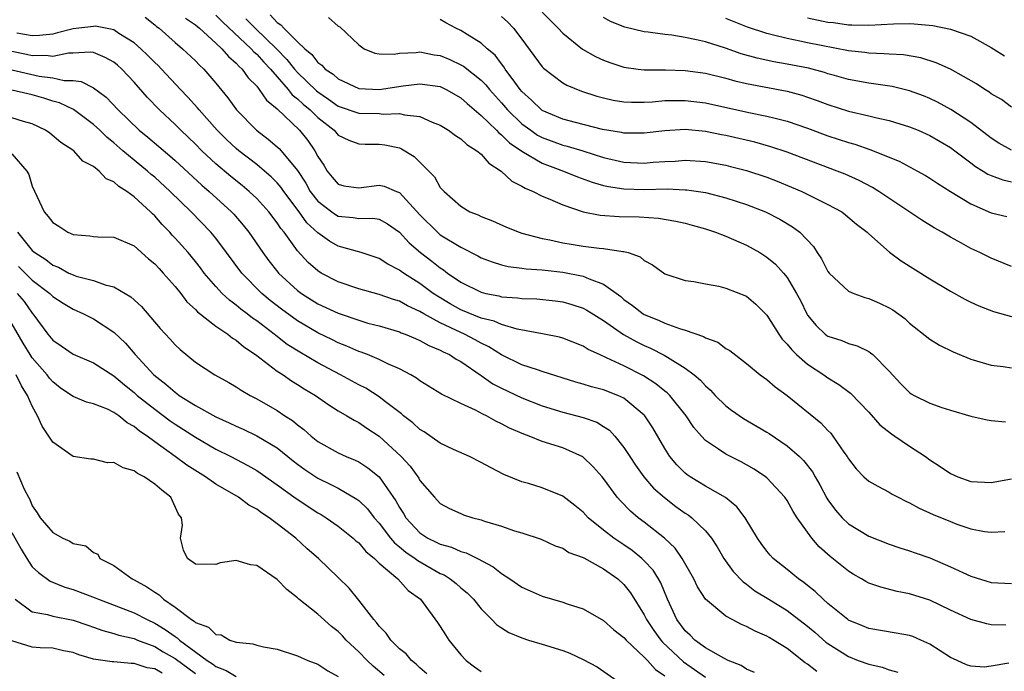
# Model space of a CAD drawing. Units: inches. Extents: x 2589000 to 2592000, y 1506000 to 1509000.
# Drawn here: x 2590248 to 2590344, y 1506060 to 1506124 of the extents above; entities that cross this region are included whole.
import ezdxf

# ---------------------------------------------------------------- set-up
doc = ezdxf.new("R2010")
doc.units = ezdxf.units.IN
doc.header["$MEASUREMENT"] = 0
doc.layers.add('LD25891506_2ft', color=120, linetype='Continuous')

msp = doc.modelspace()

# ---------------------------------------------------------------- linework, layer by layer
at = {"layer": 'LD25891506_2ft'}
for points, elevation in [([(2590299, 1506124.58), (2590300.565, 1506123), (2590301, 1506122.534), (2590302.954, 1506120.954), (2590304.223, 1506120.223), (2590305, 1506119.865), (2590305.634, 1506119.634), (2590307, 1506119.188), (2590308.389, 1506119), (2590309, 1506118.929), (2590311.082, 1506118.918), (2590313, 1506118.86), (2590315, 1506118.587), (2590317, 1506118.107), (2590317.86, 1506117.86), (2590319, 1506117.596), (2590323, 1506116.825), (2590324.439, 1506116.439), (2590325, 1506116.259), (2590325.933, 1506115.933), (2590327, 1506115.517), (2590329, 1506114.867), (2590331, 1506114.419), (2590331.78, 1506114.22), (2590333, 1506113.971), (2590335, 1506113.35), (2590335.853, 1506113), (2590337, 1506112.485), (2590339, 1506111.321), (2590339.441, 1506111), (2590341, 1506109.807), (2590341.448, 1506109.448), (2590342.214, 1506109), (2590342.689, 1506108.689), (2590343, 1506108.548), (2590344.128, 1506108.128), (2590345, 1506107.948)], 8634), ([(2590260.08, 1506124.08), (2590261, 1506123.355), (2590261.186, 1506123.186), (2590261.442, 1506123), (2590263, 1506121.626), (2590263.742, 1506121), (2590265, 1506119.803), (2590265.385, 1506119.385), (2590265.812, 1506119), (2590267, 1506117.617), (2590268.174, 1506116.174), (2590269.012, 1506115), (2590270.995, 1506113), (2590272.136, 1506112.136), (2590273, 1506111.392), (2590273.203, 1506111.203), (2590273.388, 1506111), (2590275, 1506109.059), (2590275.809, 1506107.809), (2590276.257, 1506107), (2590277, 1506106.039), (2590278.364, 1506105), (2590278.734, 1506104.734), (2590279, 1506104.591), (2590280.454, 1506104.454), (2590281, 1506104.353), (2590282.376, 1506104.376), (2590283, 1506104.267), (2590283.834, 1506103.834), (2590285, 1506103.021), (2590285.954, 1506101.954), (2590287.071, 1506101), (2590288.168, 1506100.168), (2590289, 1506099.504), (2590289.31, 1506099.31), (2590289.72, 1506099), (2590291, 1506098.114), (2590293, 1506097.111), (2590293.454, 1506097), (2590294.748, 1506096.748), (2590295, 1506096.674), (2590296.569, 1506096.569), (2590297, 1506096.497), (2590298.45, 1506096.451), (2590300.258, 1506096.258), (2590301, 1506096.16), (2590301.901, 1506095.901), (2590303, 1506095.543), (2590303.357, 1506095.357), (2590305, 1506094.334), (2590306.974, 1506092.974), (2590308.253, 1506092.252), (2590309, 1506091.883), (2590309.62, 1506091.62), (2590310.944, 1506090.944), (2590311.271, 1506090.729), (2590313, 1506089.68), (2590313.893, 1506089), (2590314.493, 1506088.493), (2590315, 1506087.919), (2590315.494, 1506087.494), (2590315.954, 1506087), (2590317, 1506085.961), (2590317.55, 1506085.55), (2590318.729, 1506084.728), (2590321, 1506083.402), (2590321.247, 1506083.247), (2590323, 1506082.046), (2590324.204, 1506081), (2590324.613, 1506080.613), (2590325.489, 1506079.489), (2590325.751, 1506079), (2590326.21, 1506078.21), (2590326.9, 1506076.899), (2590327, 1506076.748), (2590327.742, 1506075.742), (2590328.404, 1506075), (2590329, 1506074.41), (2590331, 1506073.186), (2590333, 1506072.413), (2590334.047, 1506072.047), (2590335, 1506071.759), (2590335.546, 1506071.546), (2590337, 1506071.047), (2590339, 1506070.189), (2590341, 1506069.249), (2590343, 1506068.64), (2590345, 1506068.53)], 8618), ([(2590264.005, 1506124.005), (2590265, 1506123.332), (2590265.402, 1506123), (2590267, 1506121.547), (2590267.576, 1506121), (2590268.222, 1506120.222), (2590269, 1506119.576), (2590269.266, 1506119.266), (2590269.573, 1506119), (2590270.15, 1506118.15), (2590271, 1506117.311), (2590271.256, 1506117), (2590271.954, 1506115.954), (2590273, 1506115.089), (2590275.201, 1506113), (2590275.999, 1506111.999), (2590276.703, 1506111), (2590277, 1506110.444), (2590277.57, 1506109.57), (2590277.921, 1506109), (2590278.404, 1506108.404), (2590279, 1506107.713), (2590279.555, 1506107.555), (2590281, 1506107.359), (2590283, 1506107.626), (2590283.504, 1506107.504), (2590284.689, 1506107), (2590285, 1506106.882), (2590287, 1506104.718), (2590288.713, 1506103), (2590289, 1506102.757), (2590291, 1506101.526), (2590292.678, 1506100.679), (2590293, 1506100.494), (2590294.082, 1506100.082), (2590295, 1506099.792), (2590295.638, 1506099.638), (2590297, 1506099.479), (2590297.413, 1506099.413), (2590299, 1506099.324), (2590299.281, 1506099.281), (2590301, 1506099.098), (2590303, 1506098.692), (2590303.581, 1506098.419), (2590305, 1506097.912), (2590306.682, 1506096.682), (2590307, 1506096.409), (2590307.827, 1506095.827), (2590308.876, 1506095), (2590309, 1506094.925), (2590310.383, 1506094.383), (2590311, 1506094.093), (2590312.446, 1506093.554), (2590313, 1506093.403), (2590314.785, 1506092.785), (2590315, 1506092.64), (2590316.215, 1506092.215), (2590317, 1506091.605), (2590317.392, 1506091.392), (2590319, 1506090.12), (2590320.371, 1506089), (2590321, 1506088.555), (2590321.826, 1506087.827), (2590323, 1506086.994), (2590326.293, 1506084.293), (2590327, 1506083.539), (2590327.274, 1506083.274), (2590327.493, 1506083), (2590328.558, 1506081.442), (2590328.878, 1506081), (2590329, 1506080.787), (2590329.776, 1506079.775), (2590330.516, 1506079), (2590331, 1506078.568), (2590331.897, 1506078.103), (2590333, 1506077.496), (2590333.308, 1506077.308), (2590333.888, 1506077), (2590334.627, 1506076.627), (2590335, 1506076.469), (2590335.944, 1506075.944), (2590337.318, 1506075.318), (2590339, 1506074.613), (2590339.626, 1506074.374), (2590341, 1506073.917), (2590342.356, 1506073.644), (2590343, 1506073.571), (2590344.344, 1506073.656)], 8620), ([(2590267, 1506124.292), (2590267.649, 1506123.649), (2590270.458, 1506121), (2590270.708, 1506120.708), (2590271, 1506120.455), (2590271.689, 1506119.689), (2590272.343, 1506119), (2590273, 1506118.233), (2590274.098, 1506117), (2590274.492, 1506116.492), (2590275, 1506116.097), (2590275.559, 1506115.559), (2590276.238, 1506115), (2590277, 1506114.252), (2590278.593, 1506113), (2590279, 1506112.529), (2590280.02, 1506112.02), (2590281, 1506111.656), (2590281.635, 1506111.635), (2590283, 1506111.648), (2590283.571, 1506111.571), (2590285, 1506111.266), (2590285.192, 1506111.192), (2590286.421, 1506110.421), (2590288.431, 1506108.431), (2590289, 1506107.392), (2590289.197, 1506107.197), (2590289.362, 1506107), (2590291, 1506105.551), (2590291.91, 1506105), (2590292.704, 1506104.704), (2590293, 1506104.548), (2590294.11, 1506104.11), (2590295.495, 1506103.495), (2590296.729, 1506103), (2590297, 1506102.912), (2590299, 1506102.389), (2590299.746, 1506102.254), (2590301, 1506101.967), (2590301.819, 1506101.819), (2590303, 1506101.626), (2590304.566, 1506101.434), (2590305, 1506101.398), (2590306.885, 1506101.115), (2590307, 1506101.112), (2590307.42, 1506101), (2590308.598, 1506100.598), (2590309, 1506100.225), (2590309.807, 1506099.807), (2590311, 1506098.919), (2590313, 1506098.266), (2590313.84, 1506098.16), (2590315, 1506097.934), (2590316.287, 1506097.713), (2590317, 1506097.52), (2590319, 1506096.723), (2590319.93, 1506095.93), (2590321, 1506094.873), (2590322.171, 1506093), (2590322.505, 1506092.505), (2590323, 1506092.019), (2590323.45, 1506091.45), (2590323.919, 1506091), (2590325, 1506090.055), (2590326.61, 1506089), (2590327, 1506088.708), (2590328.07, 1506088.07), (2590329.208, 1506087.207), (2590331, 1506085.339), (2590332.1, 1506084.1), (2590333.219, 1506083.219), (2590333.565, 1506083), (2590335, 1506082.004), (2590336.55, 1506081), (2590337, 1506080.676), (2590338.012, 1506080.012), (2590339, 1506079.329), (2590339.735, 1506079), (2590341, 1506078.558), (2590343, 1506078.453), (2590345, 1506078.811)], 8622), ([(2590269.934, 1506123.934), (2590270.853, 1506123), (2590272.929, 1506121), (2590273.956, 1506119.956), (2590274.709, 1506119), (2590275, 1506118.677), (2590276.875, 1506116.875), (2590277, 1506116.772), (2590278.051, 1506116.051), (2590279, 1506115.368), (2590281, 1506114.671), (2590283, 1506114.632), (2590283.407, 1506114.593), (2590285, 1506114.644), (2590285.5, 1506114.5), (2590287, 1506114.337), (2590288.206, 1506113.794), (2590289, 1506113.504), (2590289.801, 1506113), (2590290.485, 1506112.485), (2590291, 1506112.173), (2590291.603, 1506111.603), (2590292.568, 1506111), (2590293, 1506110.641), (2590293.767, 1506109.767), (2590294.953, 1506109), (2590296.001, 1506108.001), (2590297, 1506107.515), (2590297.31, 1506107.31), (2590298.108, 1506107), (2590299, 1506106.55), (2590299.744, 1506106.255), (2590301, 1506105.683), (2590303, 1506105.015), (2590304.665, 1506104.665), (2590306.532, 1506104.533), (2590308.496, 1506104.496), (2590310.374, 1506104.374), (2590312.093, 1506104.093), (2590313, 1506103.884), (2590313.701, 1506103.701), (2590315, 1506103.336), (2590315.992, 1506103), (2590317, 1506102.606), (2590319, 1506101.723), (2590320.309, 1506101), (2590321, 1506100.568), (2590321.863, 1506099.863), (2590322.644, 1506099), (2590323, 1506098.554), (2590323.926, 1506097), (2590324.293, 1506096.293), (2590324.914, 1506095), (2590325, 1506094.859), (2590325.843, 1506093.843), (2590326.73, 1506093), (2590326.884, 1506092.884), (2590327, 1506092.802), (2590328.376, 1506092.375), (2590329, 1506092.101), (2590329.866, 1506091.866), (2590331, 1506091.299), (2590331.184, 1506091.184), (2590331.387, 1506091), (2590333, 1506089.378), (2590334.145, 1506088.145), (2590335, 1506087.265), (2590335.158, 1506087.158), (2590335.441, 1506087), (2590337, 1506086.23), (2590338.179, 1506085.821), (2590339, 1506085.556), (2590341, 1506084.96), (2590342.592, 1506084.592), (2590343, 1506084.522), (2590344.404, 1506084.404)], 8624), ([(2590272.31, 1506124.311), (2590273, 1506123.556), (2590273.352, 1506123.352), (2590273.651, 1506123), (2590275, 1506121.667), (2590275.711, 1506121), (2590276.42, 1506120.42), (2590277, 1506119.646), (2590277.39, 1506119.39), (2590277.717, 1506119), (2590278.495, 1506118.495), (2590279, 1506118.042), (2590281, 1506117.1), (2590283, 1506116.995), (2590285.367, 1506117.367), (2590287, 1506117.564), (2590289, 1506117.28), (2590289.566, 1506117), (2590291, 1506116.177), (2590291.617, 1506115.617), (2590293, 1506114.464), (2590294.51, 1506113), (2590294.746, 1506112.745), (2590295, 1506112.567), (2590295.778, 1506111.778), (2590297, 1506110.935), (2590299, 1506109.776), (2590301.092, 1506109), (2590302.443, 1506108.443), (2590303.902, 1506107.902), (2590305, 1506107.582), (2590305.471, 1506107.471), (2590307, 1506107.249), (2590309, 1506107.201), (2590311.246, 1506107.246), (2590313, 1506107.17), (2590313.159, 1506107.159), (2590315, 1506106.885), (2590317, 1506106.38), (2590319, 1506105.735), (2590320.885, 1506105), (2590322.282, 1506104.282), (2590323.538, 1506103.538), (2590324.237, 1506103), (2590325.59, 1506101.591), (2590325.952, 1506101), (2590326.381, 1506100.381), (2590327, 1506099.155), (2590327.116, 1506099), (2590329, 1506097.228), (2590329.525, 1506097), (2590330.6, 1506096.6), (2590331, 1506096.494), (2590332.052, 1506096.052), (2590333, 1506095.593), (2590333.373, 1506095.373), (2590334.524, 1506094.524), (2590335, 1506094.09), (2590337, 1506092.509), (2590337.928, 1506091.928), (2590339.267, 1506091.266), (2590341, 1506090.558), (2590343, 1506089.953), (2590344.176, 1506089.824), (2590345, 1506089.7)], 8626), ([(2590278.05, 1506124.05), (2590279, 1506123.217), (2590279.135, 1506123.135), (2590281, 1506121.39), (2590281.547, 1506121), (2590282.574, 1506120.574), (2590283, 1506120.483), (2590284.466, 1506120.466), (2590285, 1506120.565), (2590286.624, 1506120.624), (2590287, 1506120.69), (2590288.401, 1506120.401), (2590289, 1506120.328), (2590289.936, 1506119.936), (2590291, 1506119.43), (2590291.275, 1506119.275), (2590293, 1506117.909), (2590293.457, 1506117.457), (2590293.807, 1506117), (2590295, 1506115.694), (2590295.598, 1506115), (2590297, 1506113.642), (2590297.869, 1506113), (2590298.533, 1506112.533), (2590299, 1506112.281), (2590301, 1506111.533), (2590301.434, 1506111.434), (2590302.971, 1506110.971), (2590305, 1506110.332), (2590307, 1506109.868), (2590309, 1506109.776), (2590309.861, 1506109.861), (2590311, 1506109.937), (2590312.016, 1506109.984), (2590313, 1506110.067), (2590315, 1506109.945), (2590317, 1506109.575), (2590317.459, 1506109.459), (2590319, 1506109.058), (2590321, 1506108.389), (2590322.006, 1506108.006), (2590323.43, 1506107.43), (2590324.433, 1506107), (2590327, 1506105.734), (2590328.347, 1506105), (2590328.721, 1506104.721), (2590329.804, 1506103.804), (2590330.832, 1506103), (2590331, 1506102.826), (2590333.03, 1506101.031), (2590334.185, 1506100.185), (2590337, 1506098.418), (2590339, 1506097.218), (2590340.432, 1506096.432), (2590341, 1506096.145), (2590341.779, 1506095.779), (2590343.217, 1506095.217), (2590345, 1506094.735)], 8628), ([(2590345, 1506099.644), (2590343, 1506100.455), (2590341.878, 1506101), (2590341, 1506101.404), (2590340.078, 1506101.922), (2590339, 1506102.502), (2590338.185, 1506103), (2590337.422, 1506103.422), (2590336.19, 1506104.19), (2590331.985, 1506107), (2590331.377, 1506107.377), (2590330.06, 1506108.06), (2590328.68, 1506108.68), (2590327.889, 1506109), (2590323, 1506110.843), (2590321.385, 1506111.385), (2590319.823, 1506111.823), (2590317, 1506112.482), (2590316.559, 1506112.559), (2590315, 1506112.877), (2590313, 1506113.069), (2590311, 1506112.956), (2590309, 1506112.704), (2590308.716, 1506112.717), (2590307, 1506112.709), (2590306.767, 1506112.767), (2590304.909, 1506113.091), (2590302.242, 1506113.758), (2590301, 1506114.085), (2590299, 1506114.929), (2590298.905, 1506115), (2590297.954, 1506115.954), (2590297, 1506116.789), (2590296.819, 1506117), (2590296.29, 1506117.71), (2590295.368, 1506119), (2590295.234, 1506119.234), (2590295, 1506119.517), (2590294.367, 1506120.367), (2590293.603, 1506121), (2590293, 1506121.55), (2590291.618, 1506122.382), (2590291, 1506122.782), (2590290.536, 1506123), (2590289.54, 1506123.54), (2590289, 1506123.853)], 8630), ([(2590295, 1506124.161), (2590295.603, 1506123.603), (2590296.19, 1506123), (2590297, 1506121.946), (2590299, 1506119.217), (2590299.103, 1506119.103), (2590301, 1506117.667), (2590301.415, 1506117.415), (2590302.842, 1506116.842), (2590304.346, 1506116.346), (2590305, 1506116.177), (2590305.958, 1506115.958), (2590307, 1506115.783), (2590307.746, 1506115.746), (2590309, 1506115.761), (2590309.798, 1506115.798), (2590311, 1506115.913), (2590313, 1506115.931), (2590315, 1506115.681), (2590319.259, 1506114.742), (2590321, 1506114.394), (2590321.828, 1506114.172), (2590323, 1506113.899), (2590325, 1506113.221), (2590327, 1506112.471), (2590329, 1506111.795), (2590329.629, 1506111.629), (2590331.117, 1506111.117), (2590333.966, 1506109.966), (2590335.772, 1506109), (2590336.559, 1506108.559), (2590337, 1506108.295), (2590337.775, 1506107.775), (2590339.002, 1506107), (2590341, 1506105.771), (2590343, 1506104.915), (2590344.534, 1506104.534)], 8632), ([(2590345, 1506111.057), (2590343.747, 1506111.747), (2590343, 1506112.221), (2590341, 1506113.756), (2590339.04, 1506115.039), (2590337.747, 1506115.747), (2590337, 1506116.109), (2590336.368, 1506116.368), (2590335, 1506116.884), (2590333.304, 1506117.304), (2590331, 1506117.626), (2590329, 1506117.981), (2590327.64, 1506118.36), (2590327, 1506118.55), (2590326.665, 1506118.665), (2590325.089, 1506119.088), (2590323, 1506119.487), (2590321.707, 1506119.707), (2590320.06, 1506120.059), (2590318.504, 1506120.504), (2590316.943, 1506121.057), (2590315, 1506121.665), (2590314.117, 1506121.883), (2590313, 1506122.109), (2590311.682, 1506122.318), (2590311, 1506122.385), (2590309.377, 1506122.623), (2590309, 1506122.651), (2590307.104, 1506123.104), (2590305.68, 1506123.68), (2590305, 1506124.077)], 8636), ([(2590345, 1506115.257), (2590344.017, 1506116.017), (2590343, 1506116.576), (2590342.77, 1506116.77), (2590342.367, 1506117), (2590341.547, 1506117.548), (2590339, 1506118.987), (2590337.622, 1506119.622), (2590336.1, 1506120.099), (2590334.392, 1506120.392), (2590333, 1506120.464), (2590332.513, 1506120.513), (2590331, 1506120.554), (2590330.614, 1506120.614), (2590329, 1506120.785), (2590325, 1506121.58), (2590324.246, 1506121.755), (2590323, 1506121.987), (2590321.656, 1506122.344), (2590321, 1506122.487), (2590319.125, 1506123.125), (2590317, 1506123.951)], 8638), ([(2590325, 1506124.036), (2590327, 1506123.596), (2590327.556, 1506123.556), (2590329, 1506123.336), (2590329.35, 1506123.35), (2590331, 1506123.304), (2590333.437, 1506123.437), (2590335, 1506123.474), (2590335.451, 1506123.451), (2590337.283, 1506123.283), (2590339, 1506122.924), (2590341, 1506122.219), (2590343, 1506121.135), (2590344.307, 1506120.306)], 8640), ([(2590344.441, 1506064.441), (2590343, 1506064.497), (2590342.577, 1506064.577), (2590341, 1506065.003), (2590339, 1506065.942), (2590337, 1506066.92), (2590335, 1506067.545), (2590333.773, 1506067.772), (2590332.169, 1506068.169), (2590331, 1506068.59), (2590330.73, 1506068.73), (2590330.292, 1506069), (2590329.464, 1506069.464), (2590329, 1506069.745), (2590327.203, 1506071.203), (2590326.146, 1506072.146), (2590325.429, 1506073), (2590323.992, 1506075), (2590323.601, 1506075.601), (2590323, 1506076.689), (2590322.785, 1506077), (2590321, 1506078.902), (2590320.881, 1506079), (2590319.756, 1506079.756), (2590319, 1506080.197), (2590318.481, 1506080.481), (2590317, 1506081.217), (2590316.276, 1506081.724), (2590315, 1506082.566), (2590314.592, 1506083), (2590313.86, 1506083.86), (2590313.094, 1506085), (2590311.487, 1506087), (2590311.244, 1506087.244), (2590311, 1506087.425), (2590310.136, 1506088.136), (2590308.913, 1506088.913), (2590307, 1506089.884), (2590305.307, 1506090.693), (2590304.594, 1506091), (2590303.501, 1506091.501), (2590303, 1506091.827), (2590301, 1506092.617), (2590300.7, 1506092.701), (2590299.186, 1506093), (2590296.522, 1506093.478), (2590295, 1506093.934), (2590294.27, 1506094.27), (2590293, 1506094.585), (2590291, 1506095.399), (2590289.975, 1506095.975), (2590288.714, 1506096.714), (2590288.306, 1506097), (2590287, 1506097.983), (2590285.379, 1506099), (2590285.155, 1506099.155), (2590285, 1506099.285), (2590283.851, 1506099.851), (2590283, 1506100.42), (2590281.239, 1506101), (2590279, 1506101.647), (2590278.135, 1506102.134), (2590277, 1506102.954), (2590275.931, 1506103.931), (2590275.162, 1506105), (2590273.652, 1506107), (2590273.389, 1506107.389), (2590273, 1506107.845), (2590272.427, 1506108.427), (2590271.761, 1506109), (2590271, 1506109.634), (2590269.246, 1506111), (2590269, 1506111.208), (2590268.076, 1506112.076), (2590267.134, 1506113), (2590265.353, 1506115), (2590265.203, 1506115.203), (2590264.26, 1506116.26), (2590263.542, 1506117), (2590261.677, 1506119), (2590261.343, 1506119.343), (2590261, 1506119.659), (2590260.338, 1506120.338), (2590259.641, 1506121), (2590259, 1506121.562), (2590257.495, 1506122.505), (2590257, 1506122.841), (2590255.199, 1506123.199), (2590255, 1506123.193), (2590253, 1506122.946), (2590251.458, 1506122.542), (2590251, 1506122.443), (2590249.703, 1506122.297), (2590249, 1506122.273), (2590247.482, 1506122.518)], 8616), ([(2590344.716, 1506060.716), (2590343, 1506060.422), (2590342.343, 1506060.343), (2590341, 1506060.447), (2590340.568, 1506060.568), (2590339.67, 1506061), (2590339, 1506061.293), (2590337, 1506062.585), (2590336.106, 1506063), (2590335.333, 1506063.333), (2590335, 1506063.45), (2590333.688, 1506063.688), (2590331, 1506064.123), (2590330.394, 1506064.394), (2590329, 1506064.962), (2590328.948, 1506065), (2590327, 1506066.583), (2590326.524, 1506067), (2590325.752, 1506067.752), (2590325, 1506068.337), (2590324.641, 1506068.641), (2590324.1, 1506069), (2590323, 1506069.912), (2590321.643, 1506071), (2590321.33, 1506071.33), (2590321, 1506071.723), (2590320.456, 1506072.456), (2590320.081, 1506073), (2590318.881, 1506075), (2590318.074, 1506076.074), (2590316.97, 1506076.97), (2590315, 1506078.091), (2590313.509, 1506079), (2590313.205, 1506079.205), (2590313, 1506079.379), (2590312.19, 1506080.19), (2590311.509, 1506081), (2590311, 1506081.797), (2590309.828, 1506083.828), (2590309.061, 1506085), (2590309, 1506085.065), (2590307, 1506086.71), (2590306.394, 1506087), (2590305, 1506087.545), (2590303.834, 1506087.834), (2590303, 1506088.097), (2590302.287, 1506088.287), (2590299, 1506089.347), (2590298.512, 1506089.488), (2590297, 1506090.004), (2590295, 1506090.971), (2590293.758, 1506091.758), (2590293, 1506092.11), (2590292.433, 1506092.433), (2590291.367, 1506093), (2590291, 1506093.159), (2590289, 1506094.106), (2590287.373, 1506095), (2590287, 1506095.233), (2590285.78, 1506095.78), (2590285, 1506096.239), (2590284.409, 1506096.409), (2590283, 1506096.904), (2590281, 1506097.443), (2590279, 1506098.13), (2590277.333, 1506099), (2590277, 1506099.206), (2590276.043, 1506100.043), (2590275, 1506101.173), (2590273.677, 1506103), (2590273.366, 1506103.366), (2590273, 1506103.934), (2590272.18, 1506105), (2590271, 1506106.294), (2590270.259, 1506107), (2590269.573, 1506107.572), (2590268.462, 1506108.462), (2590267, 1506109.709), (2590265.622, 1506111), (2590265, 1506111.633), (2590263.572, 1506113), (2590263, 1506113.577), (2590261.462, 1506115), (2590260.26, 1506116.26), (2590259, 1506117.711), (2590257.785, 1506119), (2590257.371, 1506119.371), (2590257, 1506119.674), (2590256.148, 1506120.148), (2590255, 1506120.614), (2590254.659, 1506120.659), (2590253, 1506120.559), (2590252.558, 1506120.558), (2590251, 1506120.242), (2590250.335, 1506120.335), (2590249, 1506120.295), (2590248.427, 1506120.427), (2590247, 1506120.714)], 8614), ([(2590247, 1506118.944), (2590249.68, 1506118.321), (2590251, 1506118.138), (2590252.123, 1506117.877), (2590253, 1506117.879), (2590253.789, 1506117.789), (2590255, 1506117.152), (2590256.249, 1506116.249), (2590257.413, 1506115), (2590259.495, 1506113), (2590260.326, 1506112.326), (2590262.497, 1506110.497), (2590263, 1506110.051), (2590265.612, 1506107.612), (2590266.333, 1506107), (2590268.529, 1506105), (2590268.758, 1506104.758), (2590269.69, 1506103.69), (2590270.242, 1506103), (2590271.618, 1506101), (2590272.201, 1506100.201), (2590273.076, 1506099.076), (2590273.141, 1506099), (2590275, 1506097.282), (2590275.383, 1506097), (2590277, 1506095.99), (2590279, 1506095.057), (2590281, 1506094.358), (2590281.906, 1506094.094), (2590283, 1506093.803), (2590285, 1506093.222), (2590285.147, 1506093.147), (2590285.564, 1506093), (2590286.56, 1506092.56), (2590287, 1506092.388), (2590287.881, 1506091.881), (2590289, 1506091.438), (2590289.277, 1506091.276), (2590289.891, 1506091), (2590290.545, 1506090.545), (2590291, 1506090.309), (2590293, 1506088.949), (2590294.145, 1506088.145), (2590295, 1506087.696), (2590297, 1506086.76), (2590299, 1506085.982), (2590301, 1506085.354), (2590302.392, 1506085), (2590303, 1506084.829), (2590304.353, 1506084.353), (2590305, 1506083.956), (2590305.576, 1506083.576), (2590306.107, 1506083), (2590307, 1506081.891), (2590307.565, 1506081), (2590308.138, 1506080.138), (2590308.954, 1506079), (2590309.909, 1506077.909), (2590310.966, 1506076.966), (2590312.102, 1506076.102), (2590313, 1506075.451), (2590313.282, 1506075.282), (2590313.656, 1506075), (2590315, 1506073.712), (2590315.591, 1506073), (2590316.143, 1506072.143), (2590316.793, 1506071), (2590317.708, 1506069.708), (2590318.692, 1506068.692), (2590319, 1506068.487), (2590319.84, 1506067.84), (2590321.193, 1506067), (2590323, 1506065.906), (2590325, 1506064.361), (2590325.736, 1506063.736), (2590326.795, 1506062.794), (2590327, 1506062.648), (2590329, 1506061.384), (2590329.962, 1506061), (2590331, 1506060.615), (2590332.325, 1506060.325), (2590333, 1506060.066), (2590333.846, 1506059.846)], 8612), ([(2590325.914, 1506059.914), (2590325, 1506060.642), (2590324.777, 1506060.777), (2590323, 1506062.159), (2590321.661, 1506063), (2590321.238, 1506063.238), (2590321, 1506063.391), (2590319.856, 1506063.856), (2590319, 1506064.323), (2590318.518, 1506064.519), (2590317.602, 1506065), (2590317, 1506065.338), (2590315.009, 1506067.009), (2590314.225, 1506068.226), (2590313.858, 1506069), (2590312.712, 1506071), (2590312.012, 1506072.012), (2590310.978, 1506072.978), (2590309, 1506074.556), (2590308.406, 1506075), (2590307.634, 1506075.635), (2590306.649, 1506076.649), (2590306.341, 1506077), (2590305, 1506078.829), (2590304.861, 1506079), (2590303.991, 1506079.991), (2590302.959, 1506080.959), (2590301, 1506081.838), (2590299, 1506082.476), (2590297.719, 1506083), (2590297.188, 1506083.188), (2590295.79, 1506083.79), (2590295, 1506084.219), (2590294.453, 1506084.453), (2590293.52, 1506085), (2590293.161, 1506085.161), (2590292.45, 1506085.549), (2590291, 1506086.199), (2590289.103, 1506087.103), (2590287, 1506088.407), (2590286.674, 1506088.674), (2590286.125, 1506089), (2590285, 1506089.612), (2590283.93, 1506090.07), (2590283, 1506090.53), (2590281.849, 1506091), (2590281.234, 1506091.234), (2590281, 1506091.304), (2590279.828, 1506091.828), (2590279, 1506092.143), (2590278.433, 1506092.433), (2590277, 1506093.12), (2590275, 1506094.305), (2590273.439, 1506095.439), (2590272.319, 1506096.319), (2590271.506, 1506097), (2590269.528, 1506099), (2590268.056, 1506101), (2590267, 1506102.402), (2590266.507, 1506103), (2590264.57, 1506105), (2590262.531, 1506107), (2590261, 1506108.399), (2590260.669, 1506108.669), (2590260.301, 1506109), (2590259, 1506110.06), (2590257.886, 1506111), (2590257, 1506111.778), (2590256.314, 1506112.314), (2590255.627, 1506113), (2590255, 1506113.571), (2590253.029, 1506115.03), (2590251.677, 1506115.677), (2590251, 1506115.866), (2590250.148, 1506116.148), (2590249, 1506116.488), (2590248.566, 1506116.566), (2590247, 1506116.946)], 8610), ([(2590319.808, 1506059.808), (2590319, 1506060.144), (2590318.498, 1506060.498), (2590317.218, 1506061), (2590316.795, 1506061.206), (2590315, 1506062.242), (2590313.943, 1506063), (2590313.48, 1506063.48), (2590313, 1506063.91), (2590312.201, 1506065), (2590311.278, 1506067), (2590310.611, 1506068.611), (2590310.393, 1506069), (2590309.856, 1506069.856), (2590309, 1506070.778), (2590308.768, 1506071), (2590307.792, 1506071.792), (2590307, 1506072.33), (2590306.588, 1506072.588), (2590306.015, 1506073), (2590305, 1506073.788), (2590303.492, 1506075), (2590303, 1506075.53), (2590302.193, 1506076.193), (2590301, 1506077.112), (2590299, 1506077.921), (2590297.656, 1506078.344), (2590297, 1506078.523), (2590295.239, 1506079.239), (2590293.908, 1506079.908), (2590293, 1506080.412), (2590291.862, 1506081), (2590290.299, 1506081.701), (2590289, 1506082.324), (2590287.406, 1506083.407), (2590287, 1506083.638), (2590286.297, 1506084.297), (2590285.393, 1506085), (2590285.188, 1506085.188), (2590283.63, 1506086.37), (2590283, 1506086.869), (2590281.691, 1506087.691), (2590281, 1506088.029), (2590279.228, 1506089), (2590277, 1506090.185), (2590275.23, 1506091.23), (2590274.002, 1506092.002), (2590272.861, 1506092.861), (2590272.7, 1506093), (2590271, 1506094.299), (2590270.584, 1506094.584), (2590270.072, 1506095), (2590269.46, 1506095.46), (2590269, 1506095.853), (2590268.33, 1506096.33), (2590267.618, 1506097), (2590267, 1506097.669), (2590265.861, 1506099), (2590265.495, 1506099.495), (2590265, 1506100.126), (2590264.276, 1506101), (2590263, 1506102.429), (2590262.719, 1506102.719), (2590262.474, 1506103), (2590261.746, 1506103.746), (2590261, 1506104.608), (2590260.789, 1506104.789), (2590260.592, 1506105), (2590259, 1506106.47), (2590258.265, 1506107), (2590257.476, 1506107.476), (2590257, 1506107.958), (2590256.24, 1506108.24), (2590255.558, 1506109), (2590255, 1506109.441), (2590253.961, 1506109.961), (2590253.073, 1506111), (2590251.81, 1506111.81), (2590250.725, 1506112.725), (2590250.311, 1506113), (2590249, 1506113.635), (2590248.145, 1506113.855), (2590247, 1506114.231)], 8608), ([(2590247, 1506110.687), (2590248.474, 1506109), (2590248.664, 1506108.664), (2590249, 1506107.527), (2590250.18, 1506105), (2590250.553, 1506104.553), (2590251, 1506103.946), (2590251.591, 1506103.591), (2590252.495, 1506103), (2590253, 1506102.774), (2590254.648, 1506102.648), (2590255, 1506102.589), (2590255.438, 1506102.562), (2590257, 1506102.516), (2590259, 1506101.658), (2590260.4, 1506100.4), (2590261, 1506099.912), (2590261.426, 1506099.426), (2590261.837, 1506099), (2590263, 1506097.674), (2590263.548, 1506097), (2590264.167, 1506096.167), (2590265, 1506095.424), (2590265.198, 1506095.198), (2590267, 1506093.795), (2590268.162, 1506093), (2590268.617, 1506092.617), (2590269, 1506092.405), (2590269.747, 1506091.747), (2590270.888, 1506091), (2590273, 1506089.387), (2590273.597, 1506089), (2590274.417, 1506088.417), (2590275, 1506088.074), (2590275.649, 1506087.649), (2590276.75, 1506087), (2590278.069, 1506086.069), (2590279, 1506085.495), (2590279.852, 1506085), (2590280.554, 1506084.554), (2590281, 1506084.338), (2590281.791, 1506083.791), (2590283.005, 1506083.005), (2590285.165, 1506081), (2590286.043, 1506080.043), (2590286.882, 1506078.882), (2590287, 1506078.657), (2590288.419, 1506077), (2590289, 1506076.406), (2590289.905, 1506075.905), (2590291, 1506075.4), (2590291.283, 1506075.283), (2590292.176, 1506075), (2590293, 1506074.789), (2590293.328, 1506074.672), (2590295, 1506074.18), (2590296.279, 1506073.721), (2590297, 1506073.509), (2590298.882, 1506072.882), (2590300.252, 1506072.251), (2590301, 1506072.003), (2590301.594, 1506071.594), (2590303, 1506071.11), (2590303.062, 1506071.062), (2590305, 1506069.996), (2590306.396, 1506069), (2590307, 1506068.457), (2590307.635, 1506067.635), (2590309, 1506065.473), (2590309.226, 1506065), (2590309.937, 1506063.937), (2590310.61, 1506063), (2590310.785, 1506062.785), (2590312.844, 1506060.844), (2590315, 1506059.361)], 8606), ([(2590247.559, 1506103), (2590249, 1506101.223), (2590249.257, 1506101), (2590250.316, 1506100.316), (2590251, 1506099.771), (2590251.561, 1506099.561), (2590252.599, 1506099), (2590253, 1506098.806), (2590253.296, 1506098.704), (2590255, 1506098.27), (2590256.16, 1506097.84), (2590257, 1506097.658), (2590258.675, 1506096.675), (2590259.706, 1506095.706), (2590261.545, 1506093.545), (2590262.509, 1506092.509), (2590263, 1506091.944), (2590263.487, 1506091.487), (2590265, 1506090.252), (2590266.893, 1506089), (2590268.266, 1506088.266), (2590269, 1506087.845), (2590269.492, 1506087.492), (2590270.353, 1506087), (2590271, 1506086.669), (2590273, 1506085.506), (2590273.751, 1506085), (2590274.517, 1506084.517), (2590275, 1506084.103), (2590275.636, 1506083.636), (2590276.338, 1506083), (2590277, 1506082.479), (2590279, 1506081.354), (2590279.775, 1506081), (2590280.65, 1506080.65), (2590281, 1506080.475), (2590281.904, 1506079.904), (2590283.001, 1506079), (2590284.648, 1506076.648), (2590285, 1506076.004), (2590285.399, 1506075.398), (2590285.627, 1506075), (2590287, 1506073.502), (2590287.772, 1506073), (2590288.603, 1506072.603), (2590289, 1506072.391), (2590290.096, 1506072.096), (2590291, 1506071.684), (2590291.547, 1506071.547), (2590292.653, 1506071), (2590294.187, 1506070.187), (2590295, 1506069.534), (2590295.822, 1506069), (2590297, 1506068.183), (2590297.814, 1506067.814), (2590299, 1506067.305), (2590301, 1506066.723), (2590301.436, 1506066.563), (2590303, 1506066.054), (2590305, 1506064.914), (2590306.011, 1506064.011), (2590307, 1506063.248), (2590307.207, 1506063), (2590309, 1506061.332), (2590309.149, 1506061.148), (2590309.318, 1506061), (2590310.096, 1506060.096), (2590311, 1506059.487)], 8604), ([(2590247.644, 1506099.644), (2590249, 1506098.312), (2590250.72, 1506097), (2590251, 1506096.711), (2590252.034, 1506096.034), (2590253, 1506095.444), (2590254.037, 1506095), (2590254.665, 1506094.665), (2590255, 1506094.515), (2590257, 1506093.21), (2590258.128, 1506092.128), (2590259.086, 1506091), (2590260.931, 1506089), (2590262.103, 1506088.103), (2590263, 1506087.296), (2590263.182, 1506087.183), (2590263.409, 1506087), (2590265, 1506086.006), (2590267, 1506084.897), (2590268.314, 1506084.314), (2590269, 1506083.969), (2590269.677, 1506083.677), (2590271.023, 1506083.023), (2590273, 1506081.841), (2590274.572, 1506080.572), (2590275, 1506080.244), (2590275.72, 1506079.72), (2590277, 1506078.879), (2590278.27, 1506078.27), (2590279, 1506077.882), (2590280.831, 1506076.831), (2590281, 1506076.7), (2590281.857, 1506075.857), (2590282.526, 1506075), (2590283, 1506074.473), (2590284.117, 1506073), (2590284.518, 1506072.518), (2590285, 1506072.145), (2590285.615, 1506071.616), (2590286.538, 1506071), (2590286.788, 1506070.788), (2590289, 1506069.538), (2590289.379, 1506069.379), (2590289.98, 1506069), (2590290.545, 1506068.545), (2590291, 1506068.131), (2590291.622, 1506067.622), (2590292.249, 1506067), (2590293, 1506066.045), (2590294.059, 1506065), (2590294.515, 1506064.515), (2590295, 1506064.183), (2590295.73, 1506063.729), (2590297, 1506063.209), (2590297.649, 1506063), (2590299, 1506062.603), (2590301, 1506061.965), (2590301.696, 1506061.696), (2590303, 1506061.091), (2590304.37, 1506060.37), (2590306.344, 1506059)], 8602), ([(2590247.535, 1506097), (2590248.191, 1506096.191), (2590249, 1506095.07), (2590249.068, 1506095), (2590250.531, 1506093), (2590251, 1506092.411), (2590251.846, 1506091.846), (2590253, 1506091.037), (2590255, 1506090.202), (2590257, 1506088.913), (2590258.025, 1506088.025), (2590259, 1506087.265), (2590259.294, 1506087), (2590261, 1506085.645), (2590262.514, 1506084.514), (2590263, 1506084.183), (2590265, 1506082.899), (2590267, 1506081.733), (2590268.462, 1506081), (2590270.121, 1506080.121), (2590271, 1506079.62), (2590273, 1506078.233), (2590274.868, 1506076.869), (2590277, 1506075.476), (2590277.307, 1506075.307), (2590277.805, 1506075), (2590279, 1506074.172), (2590280.453, 1506073), (2590280.732, 1506072.731), (2590281, 1506072.521), (2590281.691, 1506071.691), (2590282.545, 1506071), (2590283, 1506070.553), (2590284.846, 1506069), (2590285.863, 1506067.862), (2590287.044, 1506067), (2590288.73, 1506064.73), (2590289, 1506064.341), (2590289.501, 1506063.501), (2590289.84, 1506063), (2590291, 1506061.543), (2590291.541, 1506061), (2590292.357, 1506060.357), (2590293, 1506059.927)], 8600), ([(2590287.689, 1506059.689), (2590287, 1506060.263), (2590286.638, 1506060.639), (2590286.177, 1506061), (2590285.639, 1506061.64), (2590285, 1506062.149), (2590284.143, 1506063), (2590283.685, 1506063.685), (2590283, 1506064.365), (2590282.733, 1506064.733), (2590282.473, 1506065), (2590281, 1506066.913), (2590280.077, 1506068.077), (2590279, 1506069.141), (2590277.049, 1506071), (2590275.953, 1506071.953), (2590274.825, 1506073), (2590273, 1506074.411), (2590272.209, 1506075), (2590271.466, 1506075.466), (2590271, 1506075.824), (2590270.231, 1506076.231), (2590269.206, 1506077), (2590267, 1506078.287), (2590265.989, 1506079), (2590264.149, 1506080.149), (2590263.021, 1506081), (2590261, 1506082.452), (2590260.277, 1506083), (2590259.501, 1506083.501), (2590259, 1506083.945), (2590258.305, 1506084.305), (2590257.475, 1506085), (2590257, 1506085.327), (2590256.372, 1506085.628), (2590255, 1506086.17), (2590254.319, 1506086.319), (2590253, 1506086.878), (2590252.845, 1506087), (2590251.75, 1506087.75), (2590251, 1506088.313), (2590250.689, 1506088.689), (2590250.472, 1506089), (2590249, 1506090.671), (2590248.779, 1506091), (2590248.105, 1506092.105), (2590246.45, 1506095)], 8598), ([(2590283.506, 1506059.506), (2590282.429, 1506060.429), (2590281.829, 1506061), (2590281, 1506061.849), (2590279.783, 1506063), (2590279.411, 1506063.411), (2590279, 1506063.82), (2590278.338, 1506064.338), (2590277, 1506065.538), (2590275.139, 1506067), (2590275, 1506067.128), (2590273.94, 1506067.94), (2590273, 1506068.93), (2590271, 1506070.317), (2590270.387, 1506070.387), (2590269, 1506070.789), (2590267.429, 1506070.571), (2590267, 1506070.421), (2590265, 1506070.426), (2590264.207, 1506071), (2590263.827, 1506071.828), (2590263.517, 1506073), (2590263.742, 1506074.258), (2590263.637, 1506075), (2590263.339, 1506075.339), (2590262.579, 1506077), (2590261.692, 1506077.692), (2590261, 1506078.3), (2590259.954, 1506079), (2590259.329, 1506079.329), (2590259, 1506079.579), (2590257.895, 1506079.895), (2590257, 1506080.398), (2590256.39, 1506080.39), (2590255, 1506080.734), (2590254.734, 1506080.734), (2590253, 1506081.017), (2590251, 1506082.397), (2590250.627, 1506083), (2590249.973, 1506083.973), (2590249.521, 1506085), (2590249, 1506085.934), (2590248.545, 1506087), (2590247.933, 1506087.933), (2590247.419, 1506089)], 8596), ([(2590247.496, 1506079.496), (2590248.211, 1506077.788), (2590248.627, 1506077), (2590248.771, 1506076.771), (2590249, 1506076.157), (2590249.474, 1506075.475), (2590249.776, 1506075), (2590251, 1506073.551), (2590251.992, 1506073), (2590252.691, 1506072.691), (2590253, 1506072.462), (2590254.241, 1506072.241), (2590255, 1506071.57), (2590255.426, 1506071.425), (2590255.612, 1506071), (2590257, 1506070.299), (2590258.785, 1506069), (2590259, 1506068.903), (2590260.225, 1506068.226), (2590261, 1506067.691), (2590261.425, 1506067.425), (2590261.868, 1506067), (2590263, 1506066.21), (2590264.605, 1506065), (2590264.857, 1506064.857), (2590265, 1506064.715), (2590266.271, 1506064.27), (2590267, 1506063.547), (2590267.513, 1506063.513), (2590268.382, 1506063), (2590269, 1506062.78), (2590270.611, 1506062.611), (2590271, 1506062.486), (2590271.666, 1506062.334), (2590273, 1506062.104), (2590275, 1506061.463), (2590276.004, 1506061), (2590277, 1506060.617), (2590277.973, 1506059.973), (2590279, 1506059.421)], 8594), ([(2590247, 1506073.562), (2590247.898, 1506071.898), (2590248.457, 1506071), (2590249, 1506070.185), (2590249.609, 1506069.609), (2590250.758, 1506068.758), (2590252.189, 1506068.189), (2590253, 1506067.962), (2590253.71, 1506067.709), (2590255.151, 1506067.151), (2590255.489, 1506067), (2590259, 1506065.68), (2590260.26, 1506065), (2590261, 1506064.665), (2590262.042, 1506064.042), (2590263, 1506063.337), (2590263.215, 1506063.215), (2590263.431, 1506063), (2590266.15, 1506061), (2590266.675, 1506060.675), (2590267, 1506060.4), (2590268.018, 1506060.018), (2590269, 1506059.406)], 8592), ([(2590247.336, 1506067), (2590249, 1506065.76), (2590250.506, 1506065.494), (2590251, 1506065.328), (2590253, 1506064.962), (2590254.451, 1506064.45), (2590255, 1506064.275), (2590255.929, 1506063.929), (2590257, 1506063.655), (2590257.485, 1506063.485), (2590259, 1506063.143), (2590259.328, 1506063), (2590261, 1506062.362), (2590261.843, 1506061.843), (2590263, 1506061.173), (2590265, 1506059.703)], 8590), ([(2590261.736, 1506059.735), (2590261, 1506060.185), (2590260.279, 1506060.279), (2590259, 1506060.694), (2590258.681, 1506060.681), (2590257, 1506060.845), (2590256.845, 1506060.845), (2590255, 1506061.116), (2590253.555, 1506061.555), (2590253, 1506061.765), (2590252.062, 1506061.938), (2590251, 1506062.186), (2590249.759, 1506062.241), (2590249, 1506062.303), (2590247, 1506062.916)], 8588)]:
    msp.add_lwpolyline(points, dxfattribs=dict(at, elevation=elevation))

doc.saveas('drawing.dxf')
